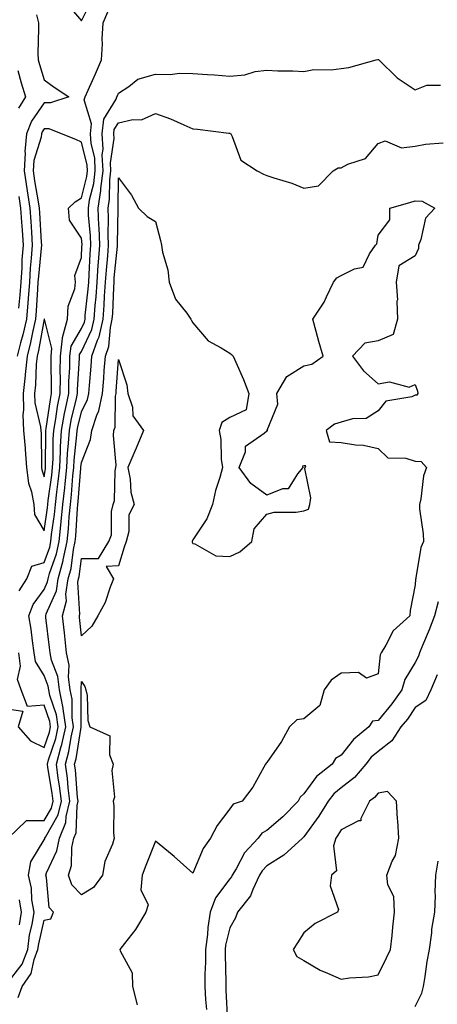
# Model space of a CAD drawing. Units: inches. Extents: x 1002803 to 1005443, y 7337498 to 7340138.
# Drawn here: x 1004301 to 1004414, y 7337957 to 7338223 of the extents above; entities that cross this region are included whole.
import ezdxf

# ---------------------------------------------------------------- set-up
doc = ezdxf.new("R2010")
doc.units = ezdxf.units.IN
doc.header["$MEASUREMENT"] = 0
doc.layers.add('Contour_10027337', color=7, linetype='Continuous', true_color=0x29c3d8)

msp = doc.modelspace()

# ---------------------------------------------------------------- linework, layer by layer
at = {"layer": 'Contour_10027337'}
for points in [[(1004313.67, 7338227.53, 3231), (1004318.05, 7338222.47, 3231), (1004321.18, 7338228.79, 3231)], [(1004305.96, 7338224.01, 3230), (1004306.45, 7338221.92, 3230), (1004306.48, 7338220.35, 3230), (1004306.34, 7338213.63, 3230), (1004306.37, 7338211.92, 3230), (1004306.75, 7338210.62, 3230), (1004308.05, 7338206.52, 3230), (1004310.7, 7338204.57, 3230), (1004314.64, 7338201.92, 3230), (1004309.69, 7338200.28, 3230), (1004308.05, 7338200.32, 3230), (1004304.57, 7338195.4, 3230), (1004303.27, 7338191.92, 3230), (1004302.83, 7338187.14, 3230), (1004302.89, 7338186.76, 3230), (1004302.61, 7338181.92, 3230), (1004303.31, 7338177.18, 3230), (1004303.42, 7338176.54, 3230), (1004304.14, 7338171.92, 3230), (1004304.39, 7338168.26, 3230), (1004304.55, 7338165.41, 3230), (1004304.79, 7338161.92, 3230), (1004304.53, 7338158.4, 3230), (1004304.27, 7338155.7, 3230), (1004304.01, 7338151.92, 3230), (1004303.67, 7338147.54, 3230), (1004303.6, 7338146.38, 3230), (1004303.24, 7338141.92, 3230), (1004302.29, 7338137.69, 3230), (1004301.66, 7338135.53, 3230), (1004300.76, 7338131.92, 3230)], [(1004301.28, 7338068.69, 3230), (1004303.37, 7338071.92, 3230), (1004304.65, 7338075.32, 3230), (1004308.05, 7338076.31, 3230), (1004309.5, 7338080.47, 3230), (1004309.82, 7338081.92, 3230), (1004310.01, 7338083.89, 3230), (1004310.76, 7338089.21, 3230), (1004311.03, 7338091.92, 3230), (1004311.4, 7338095.27, 3230), (1004311.8, 7338098.17, 3230), (1004312.2, 7338101.92, 3230), (1004312.42, 7338106.3, 3230), (1004312.43, 7338107.54, 3230), (1004312.69, 7338111.92, 3230), (1004313.52, 7338116.46, 3230), (1004313.8, 7338117.68, 3230), (1004314.65, 7338121.92, 3230), (1004314.7, 7338125.26, 3230), (1004314.92, 7338128.79, 3230), (1004314.97, 7338131.92, 3230), (1004315.29, 7338134.68, 3230), (1004318.05, 7338139.44, 3230), (1004318.84, 7338141.13, 3230), (1004319.03, 7338141.92, 3230), (1004319.1, 7338142.97, 3230), (1004319.89, 7338150.08, 3230), (1004320.01, 7338151.92, 3230), (1004320.16, 7338154.03, 3230), (1004320.42, 7338159.54, 3230), (1004320.6, 7338161.92, 3230), (1004320.51, 7338164.39, 3230), (1004320, 7338169.97, 3230), (1004319.92, 7338171.92, 3230), (1004320.27, 7338174.13, 3230), (1004321.4, 7338178.58, 3230), (1004321.8, 7338181.92, 3230), (1004321.63, 7338185.5, 3230), (1004320.67, 7338189.31, 3230), (1004320.49, 7338191.92, 3230), (1004320.78, 7338194.66, 3230), (1004318.82, 7338201.15, 3230), (1004319.06, 7338201.92, 3230), (1004319.86, 7338203.73, 3230), (1004321.85, 7338208.13, 3230), (1004323.48, 7338211.92, 3230), (1004323.78, 7338216.19, 3230), (1004323.66, 7338217.53, 3230), (1004323.89, 7338221.92, 3230), (1004325.15, 7338224.82, 3230)], [(1004298.27, 7338001.92, 3229), (1004303.28, 7338006.69, 3229), (1004308.05, 7338006.65, 3229), (1004309.97, 7338010, 3229), (1004310.43, 7338011.92, 3229), (1004310.18, 7338014.05, 3229), (1004309, 7338020.97, 3229), (1004308.87, 7338021.92, 3229), (1004309.17, 7338023.05, 3229), (1004311.12, 7338028.85, 3229), (1004311.81, 7338031.92, 3229), (1004311.33, 7338035.21, 3229), (1004309.55, 7338040.42, 3229), (1004309.24, 7338041.92, 3229), (1004309.1, 7338042.97, 3229), (1004308.05, 7338045.82, 3229), (1004305.69, 7338049.56, 3229), (1004305.34, 7338051.92, 3229), (1004304.85, 7338055.12, 3229), (1004304.47, 7338058.34, 3229), (1004303.85, 7338061.92, 3229), (1004305.05, 7338064.92, 3229), (1004308.05, 7338069.03, 3229), (1004308.93, 7338071.04, 3229), (1004309.06, 7338071.92, 3229), (1004309.44, 7338073.3, 3229), (1004311.3, 7338078.67, 3229), (1004312.01, 7338081.92, 3229), (1004312.46, 7338086.34, 3229), (1004312.61, 7338087.36, 3229), (1004313.05, 7338091.92, 3229), (1004313.55, 7338096.42, 3229), (1004313.64, 7338097.51, 3229), (1004314.1, 7338101.92, 3229), (1004314.3, 7338105.67, 3229), (1004314.6, 7338108.47, 3229), (1004314.81, 7338111.92, 3229), (1004315.31, 7338114.67, 3229), (1004316.71, 7338120.58, 3229), (1004316.98, 7338121.92, 3229), (1004317, 7338122.98, 3229), (1004317.51, 7338131.38, 3229), (1004317.52, 7338131.92, 3229), (1004317.57, 7338132.39, 3229), (1004318.05, 7338133.21, 3229), (1004320.82, 7338139.15, 3229), (1004321.47, 7338141.92, 3229), (1004321.75, 7338145.62, 3229), (1004322.01, 7338147.96, 3229), (1004322.29, 7338151.92, 3229), (1004322.61, 7338156.48, 3229), (1004322.65, 7338157.32, 3229), (1004322.99, 7338161.92, 3229), (1004322.83, 7338166.7, 3229), (1004322.78, 7338167.19, 3229), (1004322.59, 7338171.92, 3229), (1004323.31, 7338176.66, 3229), (1004323.32, 7338177.19, 3229), (1004323.89, 7338181.92, 3229), (1004323.69, 7338186.28, 3229), (1004323.91, 7338187.78, 3229), (1004323.63, 7338191.92, 3229), (1004324.07, 7338195.9, 3229), (1004327.45, 7338201.32, 3229), (1004327.63, 7338201.92, 3229), (1004327.76, 7338202.21, 3229), (1004328.05, 7338202.89, 3229), (1004330.88, 7338204.76, 3229), (1004333.3, 7338206.67, 3229), (1004338.05, 7338208.03, 3229), (1004342.02, 7338207.95, 3229), (1004344.46, 7338208.32, 3229), (1004348.05, 7338208.2, 3229), (1004352.03, 7338207.94, 3229), (1004353.95, 7338207.82, 3229), (1004358.05, 7338207.54, 3229), (1004362.1, 7338207.87, 3229), (1004364.86, 7338208.73, 3229), (1004368.05, 7338209.13, 3229), (1004370.99, 7338208.98, 3229), (1004375.06, 7338208.93, 3229), (1004378.05, 7338208.76, 3229), (1004380.71, 7338209.27, 3229), (1004385.36, 7338209.23, 3229), (1004388.05, 7338209.6, 3229), (1004390.13, 7338209.84, 3229), (1004397.54, 7338211.92, 3229), (1004397.94, 7338212.03, 3229), (1004398.05, 7338212.04, 3229), (1004398.16, 7338212.02, 3229), (1004398.2, 7338211.92, 3229), (1004403.21, 7338207.08, 3229), (1004408.05, 7338203.83, 3229), (1004411.22, 7338205.09, 3229), (1004414.86, 7338205.12, 3229)], [(1004300.92, 7338209.05, 3229), (1004301.85, 7338205.72, 3229), (1004303, 7338201.92, 3229), (1004301.13, 7338198.84, 3229)], [(1004298.05, 7337962.75, 3228), (1004302.06, 7337967.91, 3228), (1004303.59, 7337971.92, 3228), (1004304.09, 7337975.88, 3228), (1004304.75, 7337978.62, 3228), (1004305.27, 7337981.92, 3228), (1004304.7, 7337985.27, 3228), (1004304.57, 7337988.45, 3228), (1004303.77, 7337991.92, 3228), (1004304.4, 7337995.57, 3228), (1004308.05, 7338001.45, 3228), (1004308.2, 7338001.77, 3228), (1004308.23, 7338001.92, 3228), (1004308.36, 7338002.23, 3228), (1004311.78, 7338008.19, 3228), (1004312.68, 7338011.92, 3228), (1004312.18, 7338016.05, 3228), (1004311.82, 7338018.15, 3228), (1004311.32, 7338021.92, 3228), (1004312.53, 7338026.4, 3228), (1004312.8, 7338027.18, 3228), (1004313.87, 7338031.92, 3228), (1004313.16, 7338036.81, 3228), (1004313.16, 7338037.03, 3228), (1004312.15, 7338041.92, 3228), (1004311.66, 7338045.53, 3228), (1004310.03, 7338049.93, 3228), (1004309.63, 7338051.92, 3228), (1004309.48, 7338053.35, 3228), (1004308.49, 7338061.48, 3228), (1004308.44, 7338061.92, 3228), (1004308.57, 7338062.44, 3228), (1004311.3, 7338068.67, 3228), (1004311.78, 7338071.92, 3228), (1004313.12, 7338076.86, 3228), (1004313.14, 7338077, 3228), (1004314.2, 7338081.92, 3228), (1004314.56, 7338085.4, 3228), (1004314.76, 7338088.63, 3228), (1004315.07, 7338091.92, 3228), (1004315.37, 7338094.6, 3228), (1004315.76, 7338099.63, 3228), (1004316.01, 7338101.92, 3228), (1004316.11, 7338103.86, 3228), (1004316.84, 7338110.71, 3228), (1004316.92, 7338111.92, 3228), (1004317.08, 7338112.88, 3228), (1004318.05, 7338116.92, 3228), (1004319.7, 7338120.27, 3228), (1004320.03, 7338121.92, 3228), (1004320.21, 7338124.08, 3228), (1004320.7, 7338129.28, 3228), (1004320.9, 7338131.92, 3228), (1004322.39, 7338136.26, 3228), (1004322.81, 7338137.16, 3228), (1004323.92, 7338141.92, 3228), (1004324.21, 7338145.76, 3228), (1004324.3, 7338148.17, 3228), (1004324.56, 7338151.92, 3228), (1004324.8, 7338155.18, 3228), (1004325.17, 7338159.04, 3228), (1004325.38, 7338161.92, 3228), (1004325.29, 7338164.68, 3228), (1004325.36, 7338169.23, 3228), (1004325.26, 7338171.92, 3228), (1004325.63, 7338174.34, 3228), (1004325.7, 7338179.57, 3228), (1004325.98, 7338181.92, 3228), (1004325.88, 7338184.09, 3228), (1004326.86, 7338190.72, 3228), (1004326.77, 7338191.92, 3228), (1004326.9, 7338193.07, 3228), (1004328.05, 7338194.91, 3228), (1004331.92, 7338195.79, 3228), (1004334.27, 7338195.69, 3228), (1004338.05, 7338197.43, 3228), (1004342.08, 7338195.95, 3228), (1004345.63, 7338194.34, 3228), (1004348.05, 7338193.33, 3228), (1004349.32, 7338193.19, 3228), (1004357.82, 7338192.15, 3228), (1004358.05, 7338192.13, 3228), (1004358.2, 7338192.07, 3228), (1004358.34, 7338191.92, 3228), (1004358.7, 7338191.26, 3228), (1004361, 7338184.87, 3228), (1004365.43, 7338181.92, 3228), (1004367.17, 7338181.04, 3228), (1004368.05, 7338180.69, 3228), (1004369.92, 7338180.04, 3228), (1004374.76, 7338178.62, 3228), (1004378.05, 7338177.28, 3228), (1004382.01, 7338177.96, 3228), (1004385.9, 7338181.92, 3228), (1004387.25, 7338182.73, 3228), (1004388.05, 7338182.8, 3228), (1004389.87, 7338183.73, 3228), (1004394.68, 7338185.29, 3228), (1004398.05, 7338189.3, 3228), (1004399.95, 7338190.02, 3228), (1004404.34, 7338188.2, 3228), (1004408.05, 7338188.59, 3228), (1004410.84, 7338189.13, 3228), (1004415.62, 7338189.49, 3228)], [(1004301.02, 7337958.95, 3227), (1004302.11, 7337961.92, 3227), (1004304.53, 7337965.44, 3227), (1004305.28, 7337969.15, 3227), (1004306.33, 7337971.92, 3227), (1004306.53, 7337973.44, 3227), (1004308.05, 7337979.83, 3227), (1004309.82, 7337980.16, 3227), (1004310.55, 7337981.92, 3227), (1004309.38, 7337983.25, 3227), (1004308.68, 7337991.28, 3227), (1004308.46, 7337991.92, 3227), (1004308.65, 7337992.52, 3227), (1004311.45, 7337998.53, 3227), (1004312.11, 7338001.92, 3227), (1004313.86, 7338006.1, 3227), (1004313.93, 7338007.8, 3227), (1004314.92, 7338011.92, 3227), (1004314.5, 7338015.48, 3227), (1004314.27, 7338018.14, 3227), (1004313.77, 7338021.92, 3227), (1004314.68, 7338025.29, 3227), (1004315.3, 7338029.17, 3227), (1004315.92, 7338031.92, 3227), (1004315.56, 7338034.41, 3227), (1004315.57, 7338039.44, 3227), (1004315.06, 7338041.92, 3227), (1004314.59, 7338045.38, 3227), (1004314.73, 7338048.6, 3227), (1004314.05, 7338051.92, 3227), (1004313.58, 7338056.39, 3227), (1004313.49, 7338057.35, 3227), (1004312.99, 7338061.92, 3227), (1004314, 7338065.97, 3227), (1004313.88, 7338067.76, 3227), (1004314.51, 7338071.92, 3227), (1004315.26, 7338074.71, 3227), (1004315.94, 7338079.81, 3227), (1004316.4, 7338081.92, 3227), (1004316.56, 7338083.41, 3227), (1004317, 7338090.87, 3227), (1004317.09, 7338091.92, 3227), (1004317.19, 7338092.78, 3227), (1004317.89, 7338101.76, 3227), (1004317.91, 7338101.92, 3227), (1004317.91, 7338102.05, 3227), (1004318.05, 7338103.3, 3227), (1004320.52, 7338109.45, 3227), (1004320.82, 7338111.92, 3227), (1004322.21, 7338116.08, 3227), (1004322.77, 7338117.21, 3227), (1004323.72, 7338121.92, 3227), (1004324.06, 7338125.92, 3227), (1004324.2, 7338128.07, 3227), (1004324.51, 7338131.92, 3227), (1004325.41, 7338134.56, 3227), (1004325.85, 7338139.72, 3227), (1004326.36, 7338141.92, 3227), (1004326.49, 7338143.49, 3227), (1004326.75, 7338150.62, 3227), (1004326.84, 7338151.92, 3227), (1004326.92, 7338153.05, 3227), (1004327.75, 7338161.62, 3227), (1004327.78, 7338161.92, 3227), (1004327.77, 7338162.21, 3227), (1004327.92, 7338171.8, 3227), (1004327.92, 7338171.92, 3227), (1004327.94, 7338172.03, 3227), (1004328.05, 7338180.05, 3227), (1004331.54, 7338175.41, 3227), (1004333.43, 7338171.92, 3227), (1004335.76, 7338169.63, 3227), (1004338.05, 7338168.29, 3227), (1004339.35, 7338163.21, 3227), (1004339.63, 7338161.92, 3227), (1004339.93, 7338160.03, 3227), (1004341.34, 7338155.21, 3227), (1004341.74, 7338151.92, 3227), (1004343.45, 7338147.32, 3227), (1004346.43, 7338143.54, 3227), (1004347.56, 7338141.92, 3227), (1004347.74, 7338141.61, 3227), (1004348.05, 7338140.93, 3227), (1004352.23, 7338136.09, 3227), (1004355.77, 7338134.19, 3227), (1004358.05, 7338132.74, 3227), (1004358.51, 7338132.37, 3227), (1004358.98, 7338131.92, 3227), (1004359.65, 7338130.32, 3227), (1004361.75, 7338125.63, 3227), (1004363.19, 7338121.92, 3227), (1004362.5, 7338117.47, 3227), (1004358.05, 7338115.38, 3227), (1004355.92, 7338114.04, 3227), (1004355.18, 7338111.92, 3227), (1004355.63, 7338109.5, 3227), (1004355.76, 7338104.21, 3227), (1004356.08, 7338101.92, 3227), (1004355.39, 7338099.26, 3227), (1004354.24, 7338095.73, 3227), (1004353.41, 7338091.92, 3227), (1004351.87, 7338088.1, 3227), (1004348.05, 7338082.41, 3227), (1004347.92, 7338082.05, 3227), (1004347.87, 7338081.92, 3227), (1004347.88, 7338081.75, 3227), (1004348.05, 7338081.46, 3227), (1004348.6, 7338081.37, 3227), (1004354.25, 7338078.12, 3227), (1004358.05, 7338077.93, 3227), (1004360.76, 7338079.21, 3227), (1004364.01, 7338081.92, 3227), (1004364.59, 7338085.38, 3227), (1004368.05, 7338089.34, 3227), (1004370.06, 7338089.91, 3227), (1004375.99, 7338089.86, 3227), (1004378.05, 7338090.23, 3227), (1004379.32, 7338090.65, 3227), (1004379.64, 7338091.92, 3227), (1004379.87, 7338093.74, 3227), (1004378.3, 7338101.67, 3227), (1004378.36, 7338101.92, 3227), (1004378.54, 7338102.41, 3227), (1004378.05, 7338102.35, 3227), (1004377.68, 7338102.29, 3227), (1004377.73, 7338101.92, 3227), (1004376.3, 7338100.17, 3227), (1004373.78, 7338096.19, 3227), (1004372.29, 7338096.16, 3227), (1004368.05, 7338094.5, 3227), (1004363.76, 7338097.63, 3227), (1004360.61, 7338101.92, 3227), (1004362.26, 7338106.12, 3227), (1004362.33, 7338107.65, 3227), (1004367.34, 7338111.21, 3227), (1004368.05, 7338111.81, 3227), (1004368.18, 7338111.8, 3227), (1004368.2, 7338111.92, 3227), (1004368.16, 7338112.03, 3227), (1004371, 7338118.97, 3227), (1004370.75, 7338121.92, 3227), (1004373.45, 7338126.51, 3227), (1004378.05, 7338129.31, 3227), (1004380.17, 7338129.81, 3227), (1004383.2, 7338131.92, 3227), (1004382.04, 7338135.91, 3227), (1004381.38, 7338138.59, 3227), (1004380.48, 7338141.92, 3227), (1004383.46, 7338146.51, 3227), (1004384.09, 7338147.95, 3227), (1004386.05, 7338151.92, 3227), (1004386.92, 7338153.05, 3227), (1004388.05, 7338153.75, 3227), (1004391.67, 7338155.55, 3227), (1004394.01, 7338155.97, 3227), (1004395.71, 7338159.58, 3227), (1004397.36, 7338161.92, 3227), (1004397.7, 7338162.27, 3227), (1004398.05, 7338164.62, 3227), (1004401.22, 7338168.75, 3227), (1004401.21, 7338171.92, 3227), (1004406.59, 7338173.38, 3227), (1004408.05, 7338173.9, 3227), (1004409.93, 7338173.81, 3227), (1004413.3, 7338171.92, 3227), (1004410.79, 7338169.18, 3227), (1004409.54, 7338163.41, 3227), (1004408.91, 7338161.92, 3227), (1004408.92, 7338161.05, 3227), (1004408.05, 7338159.01, 3227), (1004403.67, 7338156.3, 3227), (1004402.94, 7338151.92, 3227), (1004403.27, 7338147.14, 3227), (1004403.13, 7338146.84, 3227), (1004403.24, 7338141.92, 3227), (1004402.12, 7338137.85, 3227), (1004398.05, 7338136.12, 3227), (1004394.47, 7338135.5, 3227), (1004391.17, 7338131.92, 3227), (1004394.12, 7338127.99, 3227), (1004398.05, 7338124.54, 3227), (1004401.13, 7338125, 3227), (1004406.38, 7338123.59, 3227), (1004408.05, 7338124.31, 3227), (1004408.69, 7338122.56, 3227), (1004408.73, 7338121.92, 3227), (1004408.52, 7338121.46, 3227), (1004408.05, 7338121.4, 3227), (1004407.12, 7338120.99, 3227), (1004400.16, 7338119.81, 3227), (1004398.05, 7338117.17, 3227), (1004394.85, 7338115.13, 3227), (1004391.17, 7338115.05, 3227), (1004388.05, 7338114.15, 3227), (1004386.33, 7338113.63, 3227), (1004384.03, 7338111.92, 3227), (1004384.95, 7338108.83, 3227), (1004388.05, 7338108.64, 3227), (1004391.95, 7338108.02, 3227), (1004394.09, 7338107.96, 3227), (1004398.05, 7338107.09, 3227), (1004400.63, 7338104.5, 3227), (1004405.49, 7338104.47, 3227), (1004408.05, 7338103.61, 3227), (1004409.66, 7338103.53, 3227), (1004411.1, 7338101.92, 3227), (1004410.27, 7338099.7, 3227), (1004409.56, 7338093.43, 3227), (1004409.17, 7338091.92, 3227), (1004409.24, 7338090.73, 3227), (1004410.17, 7338084.04, 3227), (1004410.26, 7338081.92, 3227), (1004409.6, 7338080.36, 3227), (1004408.26, 7338072.13, 3227), (1004408.2, 7338071.92, 3227), (1004408.15, 7338071.82, 3227), (1004408.05, 7338070.25, 3227), (1004406.66, 7338063.31, 3227), (1004406.59, 7338061.92, 3227), (1004402.11, 7338057.86, 3227), (1004400.16, 7338054.02, 3227), (1004398.85, 7338051.92, 3227), (1004398.6, 7338051.38, 3227), (1004398.05, 7338046.26, 3227), (1004394.87, 7338045.1, 3227), (1004392.78, 7338046.65, 3227), (1004388.05, 7338046.46, 3227), (1004385.37, 7338044.59, 3227), (1004383.54, 7338041.92, 3227), (1004382.3, 7338037.68, 3227), (1004378.05, 7338034.09, 3227), (1004376.17, 7338033.8, 3227), (1004374.14, 7338031.92, 3227), (1004372, 7338027.97, 3227), (1004368.05, 7338022.31, 3227), (1004367.85, 7338022.11, 3227), (1004367.71, 7338021.92, 3227), (1004367.2, 7338021.07, 3227), (1004364.29, 7338015.68, 3227), (1004361.4, 7338011.92, 3227), (1004358.93, 7338011.05, 3227), (1004358.05, 7338009.83, 3227), (1004354.67, 7338005.3, 3227), (1004352.9, 7338001.92, 3227), (1004350.87, 7337999.1, 3227), (1004348.05, 7337992.5, 3227), (1004343.1, 7337996.97, 3227), (1004342.53, 7337997.44, 3227), (1004338.05, 7338001.14, 3227), (1004335.44, 7337994.53, 3227), (1004334.42, 7337991.92, 3227), (1004334.11, 7337987.98, 3227), (1004336.03, 7337983.94, 3227), (1004335.38, 7337981.92, 3227), (1004332.67, 7337977.3, 3227), (1004329.63, 7337973.51, 3227), (1004328.42, 7337971.92, 3227), (1004328.46, 7337971.51, 3227), (1004331.7, 7337965.57, 3227), (1004331.84, 7337961.92, 3227), (1004333.09, 7337956.95, 3227)], [(1004301.15, 7338175.02, 3229), (1004301.62, 7338171.92, 3229), (1004301.89, 7338168.09, 3229), (1004302.05, 7338165.92, 3229), (1004302.32, 7338161.92, 3229), (1004302.03, 7338157.94, 3229), (1004301.95, 7338155.82, 3229), (1004301.68, 7338151.92, 3229), (1004301.42, 7338148.55, 3229), (1004301.08, 7338144.94, 3229)], [(1004414.27, 7338065.69, 3228), (1004413.22, 7338061.92, 3228), (1004411.84, 7338058.14, 3228), (1004409.99, 7338053.86, 3228), (1004409.21, 7338051.92, 3228), (1004408.96, 7338051.01, 3228), (1004408.05, 7338049.34, 3228), (1004405.22, 7338044.75, 3228), (1004404.41, 7338041.92, 3228), (1004401.77, 7338038.2, 3228), (1004398.05, 7338033.7, 3228), (1004396.49, 7338033.48, 3228), (1004395.51, 7338031.92, 3228), (1004391.39, 7338028.58, 3228), (1004388.05, 7338024.31, 3228), (1004386.59, 7338023.38, 3228), (1004385.68, 7338021.92, 3228), (1004381.43, 7338018.55, 3228), (1004378.05, 7338013.9, 3228), (1004377.01, 7338012.96, 3228), (1004376.52, 7338011.92, 3228), (1004372.33, 7338007.65, 3228), (1004368.05, 7338003.95, 3228), (1004366.74, 7338003.23, 3228), (1004365.67, 7338001.92, 3228), (1004362.01, 7337997.96, 3228), (1004359.75, 7337993.62, 3228), (1004358.72, 7337991.92, 3228), (1004358.5, 7337991.47, 3228), (1004358.05, 7337990.93, 3228), (1004354.19, 7337985.78, 3228), (1004352.76, 7337981.92, 3228), (1004352.12, 7337977.85, 3228), (1004352.02, 7337975.89, 3228), (1004351.51, 7337971.92, 3228), (1004351.48, 7337968.49, 3228), (1004351.33, 7337965.21, 3228), (1004351.3, 7337961.92, 3228), (1004351.55, 7337958.42, 3228), (1004351.78, 7337955.65, 3228)], [(1004298.05, 7338036.84, 3230), (1004302.28, 7338036.15, 3230), (1004301, 7338031.92, 3230), (1004304.33, 7338028.2, 3230), (1004308.05, 7338026.36, 3230), (1004309.45, 7338030.53, 3230), (1004309.76, 7338031.92, 3230), (1004309.54, 7338033.41, 3230), (1004308.05, 7338037.77, 3230), (1004303.54, 7338037.4, 3230), (1004301.84, 7338041.92, 3230), (1004300.84, 7338044.72, 3230), (1004301.66, 7338048.31, 3230), (1004301.15, 7338051.92, 3230)], [(1004414.01, 7338045.96, 3229), (1004412.3, 7338041.92, 3229), (1004410.9, 7338039.07, 3229), (1004408.05, 7338037.13, 3229), (1004405.93, 7338034.04, 3229), (1004404.2, 7338031.92, 3229), (1004401.78, 7338028.18, 3229), (1004398.05, 7338025.31, 3229), (1004396.21, 7338023.76, 3229), (1004394.7, 7338021.92, 3229), (1004391.69, 7338018.28, 3229), (1004388.05, 7338015.47, 3229), (1004386.12, 7338013.86, 3229), (1004384.6, 7338011.92, 3229), (1004382.1, 7338007.86, 3229), (1004378.05, 7338002.28, 3229), (1004377.87, 7338002.1, 3229), (1004377.67, 7338001.92, 3229), (1004372.62, 7337997.35, 3229), (1004368.05, 7337994.43, 3229), (1004366.83, 7337993.14, 3229), (1004366.1, 7337991.92, 3229), (1004364.24, 7337988.11, 3229), (1004363.61, 7337986.36, 3229), (1004360.09, 7337981.92, 3229), (1004359.57, 7337980.4, 3229), (1004358.05, 7337977.74, 3229), (1004356.94, 7337973.03, 3229), (1004356.8, 7337971.92, 3229), (1004356.78, 7337970.66, 3229), (1004356.98, 7337963, 3229), (1004356.97, 7337961.92, 3229), (1004357.03, 7337960.9, 3229), (1004357.48, 7337952.48, 3229)], [(1004408.05, 7337956.52, 3229), (1004409.85, 7337960.12, 3229), (1004410.26, 7337961.92, 3229), (1004410.74, 7337964.6, 3229), (1004411.3, 7337968.66, 3229), (1004411.93, 7337971.92, 3229), (1004412.54, 7337976.41, 3229), (1004412.57, 7337977.39, 3229), (1004413.34, 7337981.92, 3229), (1004413.51, 7337986.47, 3229), (1004413.47, 7337987.34, 3229), (1004413.61, 7337991.92, 3229), (1004414.27, 7337995.7, 3229)], [(1004301.4, 7337978.57, 3229), (1004301.93, 7337981.92, 3229), (1004301.37, 7337985.24, 3229)]]:
    msp.add_polyline3d(points, dxfattribs=at)
for points in [[(1004308.05, 7338084.86, 3231), (1004308.92, 7338091.05, 3231), (1004309.01, 7338091.92, 3231), (1004309.12, 7338092.99, 3231), (1004310.08, 7338099.89, 3231), (1004310.3, 7338101.92, 3231), (1004310.41, 7338104.29, 3231), (1004310.44, 7338109.53, 3231), (1004310.58, 7338111.92, 3231), (1004311.15, 7338115.02, 3231), (1004311.61, 7338118.35, 3231), (1004312.33, 7338121.92, 3231), (1004312.4, 7338126.27, 3231), (1004312.36, 7338127.61, 3231), (1004312.43, 7338131.92, 3231), (1004312.99, 7338136.86, 3231), (1004312.94, 7338137.02, 3231), (1004314.3, 7338141.92, 3231), (1004314.51, 7338145.46, 3231), (1004316.28, 7338150.15, 3231), (1004316.48, 7338151.92, 3231), (1004316.26, 7338153.71, 3231), (1004318.05, 7338158.62, 3231), (1004318.2, 7338161.77, 3231), (1004318.21, 7338161.92, 3231), (1004318.21, 7338162.08, 3231), (1004318.05, 7338163.78, 3231), (1004314.81, 7338168.68, 3231), (1004314.56, 7338171.92, 3231), (1004316.35, 7338173.62, 3231), (1004318.05, 7338174.64, 3231), (1004319.52, 7338180.44, 3231), (1004319.7, 7338181.92, 3231), (1004319.63, 7338183.5, 3231), (1004318.05, 7338189.71, 3231), (1004316.51, 7338190.38, 3231), (1004312.71, 7338191.92, 3231), (1004309.39, 7338193.26, 3231), (1004308.05, 7338193.3, 3231), (1004307.48, 7338192.49, 3231), (1004307.27, 7338191.92, 3231), (1004307.19, 7338191.06, 3231), (1004305.19, 7338184.78, 3231), (1004305.02, 7338181.92, 3231), (1004305.41, 7338179.28, 3231), (1004306.4, 7338173.57, 3231), (1004306.65, 7338171.92, 3231), (1004306.74, 7338170.62, 3231), (1004307.2, 7338162.76, 3231), (1004307.26, 7338161.92, 3231), (1004307.2, 7338161.07, 3231), (1004306.45, 7338153.53, 3231), (1004306.33, 7338151.92, 3231), (1004306.18, 7338150.06, 3231), (1004305.81, 7338144.15, 3231), (1004305.64, 7338141.92, 3231), (1004304.94, 7338138.81, 3231), (1004304.36, 7338135.61, 3231), (1004303.44, 7338131.92, 3231), (1004302.93, 7338127.03, 3231), (1004302.88, 7338126.75, 3231), (1004302.31, 7338121.92, 3231), (1004302.46, 7338117.51, 3231), (1004302.24, 7338116.11, 3231), (1004302.46, 7338111.92, 3231), (1004302.86, 7338107.11, 3231), (1004302.91, 7338106.78, 3231), (1004303.26, 7338101.92, 3231), (1004303.79, 7338097.67, 3231), (1004304.57, 7338095.4, 3231), (1004305.21, 7338091.92, 3231), (1004305.36, 7338089.23, 3231)], [(1004308.05, 7338099.41, 3232), (1004308.35, 7338101.62, 3232), (1004308.39, 7338101.92, 3232), (1004308.4, 7338102.28, 3232), (1004308.45, 7338111.52, 3232), (1004308.47, 7338111.92, 3232), (1004308.57, 7338112.44, 3232), (1004309.68, 7338120.29, 3232), (1004310, 7338121.92, 3232), (1004310.03, 7338123.91, 3232), (1004309.86, 7338130.11, 3232), (1004309.89, 7338131.92, 3232), (1004310.12, 7338133.99, 3232), (1004308.07, 7338141.91, 3232), (1004308.07, 7338141.94, 3232), (1004308.05, 7338142.05, 3232), (1004308.04, 7338141.93, 3232), (1004308.04, 7338141.91, 3232), (1004306.51, 7338133.47, 3232), (1004306.12, 7338131.92, 3232), (1004305.89, 7338129.77, 3232), (1004305.71, 7338124.26, 3232), (1004305.42, 7338121.92, 3232), (1004305.51, 7338119.39, 3232), (1004307.06, 7338112.91, 3232), (1004307.11, 7338111.92, 3232), (1004307.19, 7338111.06, 3232), (1004307.28, 7338102.7, 3232), (1004307.33, 7338101.92, 3232), (1004307.41, 7338101.28, 3232)], [(1004318.05, 7338056.47, 3226), (1004317.58, 7338061.46, 3226), (1004317.53, 7338061.92, 3226), (1004317.64, 7338062.34, 3226), (1004317.08, 7338070.95, 3226), (1004317.23, 7338071.92, 3226), (1004317.41, 7338072.56, 3226), (1004318.05, 7338077.39, 3226), (1004322.62, 7338077.35, 3226), (1004325.42, 7338081.92, 3226), (1004326.18, 7338083.79, 3226), (1004326.17, 7338090.04, 3226), (1004326.59, 7338091.92, 3226), (1004326.96, 7338093.01, 3226), (1004327.13, 7338101.01, 3226), (1004327.33, 7338101.92, 3226), (1004327.44, 7338102.52, 3226), (1004326.66, 7338110.53, 3226), (1004326.83, 7338111.92, 3226), (1004327.13, 7338112.83, 3226), (1004327.26, 7338121.13, 3226), (1004327.42, 7338121.92, 3226), (1004327.46, 7338122.5, 3226), (1004328.05, 7338131.07, 3226), (1004330.32, 7338124.19, 3226), (1004330.57, 7338121.92, 3226), (1004331.79, 7338118.18, 3226), (1004331.95, 7338115.82, 3226), (1004334.81, 7338111.92, 3226), (1004332.84, 7338107.14, 3226), (1004332.48, 7338106.35, 3226), (1004330.57, 7338101.92, 3226), (1004331.16, 7338098.81, 3226), (1004331.41, 7338095.28, 3226), (1004332.27, 7338091.92, 3226), (1004330.84, 7338089.13, 3226), (1004330.82, 7338084.69, 3226), (1004330.12, 7338081.92, 3226), (1004329.54, 7338080.43, 3226), (1004328.05, 7338075.35, 3226), (1004324.73, 7338075.24, 3226), (1004326.71, 7338071.92, 3226), (1004325.79, 7338069.66, 3226), (1004324.47, 7338065.5, 3226), (1004322.47, 7338061.92, 3226), (1004320.84, 7338059.13, 3226)], [(1004318.05, 7337986.62, 3226), (1004315.49, 7337989.36, 3226), (1004314.58, 7337991.92, 3226), (1004315.4, 7337994.57, 3226), (1004315.5, 7337999.37, 3226), (1004316, 7338001.92, 3226), (1004316.6, 7338003.37, 3226), (1004316.89, 7338010.75, 3226), (1004317.16, 7338011.92, 3226), (1004317.04, 7338012.93, 3226), (1004316.44, 7338020.31, 3226), (1004316.22, 7338021.92, 3226), (1004316.61, 7338023.36, 3226), (1004317.95, 7338031.83, 3226), (1004317.98, 7338031.92, 3226), (1004317.96, 7338032, 3226), (1004317.98, 7338041.85, 3226), (1004317.97, 7338041.92, 3226), (1004317.95, 7338042.01, 3226), (1004318.05, 7338044.21, 3226), (1004318.96, 7338042.83, 3226), (1004319.27, 7338041.92, 3226), (1004319.56, 7338040.41, 3226), (1004319.82, 7338033.69, 3226), (1004320.33, 7338031.92, 3226), (1004325.68, 7338029.55, 3226), (1004325.6, 7338024.37, 3226), (1004326.59, 7338021.92, 3226), (1004326.29, 7338020.16, 3226), (1004326.96, 7338013.01, 3226), (1004326.61, 7338011.92, 3226), (1004326.79, 7338010.66, 3226), (1004326.69, 7338003.28, 3226), (1004326.84, 7338001.92, 3226), (1004326.41, 7338000.28, 3226), (1004324.35, 7337995.63, 3226), (1004323.76, 7337991.92, 3226), (1004321.32, 7337988.64, 3226)], [(1004398.05, 7337965.01, 3230), (1004400.31, 7337969.66, 3230), (1004401.41, 7337971.92, 3230), (1004401.81, 7337975.68, 3230), (1004402.02, 7337977.95, 3230), (1004402.45, 7337981.92, 3230), (1004402.32, 7337986.19, 3230), (1004400.65, 7337989.33, 3230), (1004400.4, 7337991.92, 3230), (1004401.82, 7337995.69, 3230), (1004402.71, 7337997.26, 3230), (1004403.64, 7338001.92, 3230), (1004403.34, 7338006.63, 3230), (1004403.29, 7338007.17, 3230), (1004403.01, 7338011.92, 3230), (1004400.62, 7338014.49, 3230), (1004398.05, 7338014.1, 3230), (1004397.09, 7338012.88, 3230), (1004395.75, 7338011.92, 3230), (1004393.37, 7338007.24, 3230), (1004393.35, 7338006.62, 3230), (1004392.72, 7338006.59, 3230), (1004388.05, 7338004.17, 3230), (1004387.21, 7338002.76, 3230), (1004386.62, 7338001.92, 3230), (1004386.03, 7337999.89, 3230), (1004386.86, 7337993.12, 3230), (1004385.45, 7337991.92, 3230), (1004385.16, 7337989.02, 3230), (1004387.34, 7337982.64, 3230), (1004387.1, 7337981.92, 3230), (1004381.03, 7337978.94, 3230), (1004378.05, 7337976.38, 3230), (1004376.31, 7337973.66, 3230), (1004375.15, 7337971.92, 3230), (1004376.17, 7337970.03, 3230), (1004378.05, 7337968.93, 3230), (1004382.44, 7337966.31, 3230), (1004384.43, 7337965.54, 3230), (1004388.05, 7337963.89, 3230), (1004390.35, 7337964.22, 3230), (1004395.43, 7337964.54, 3230)]]:
    msp.add_polyline3d(points, close=True, dxfattribs=at)

doc.saveas('drawing.dxf')
